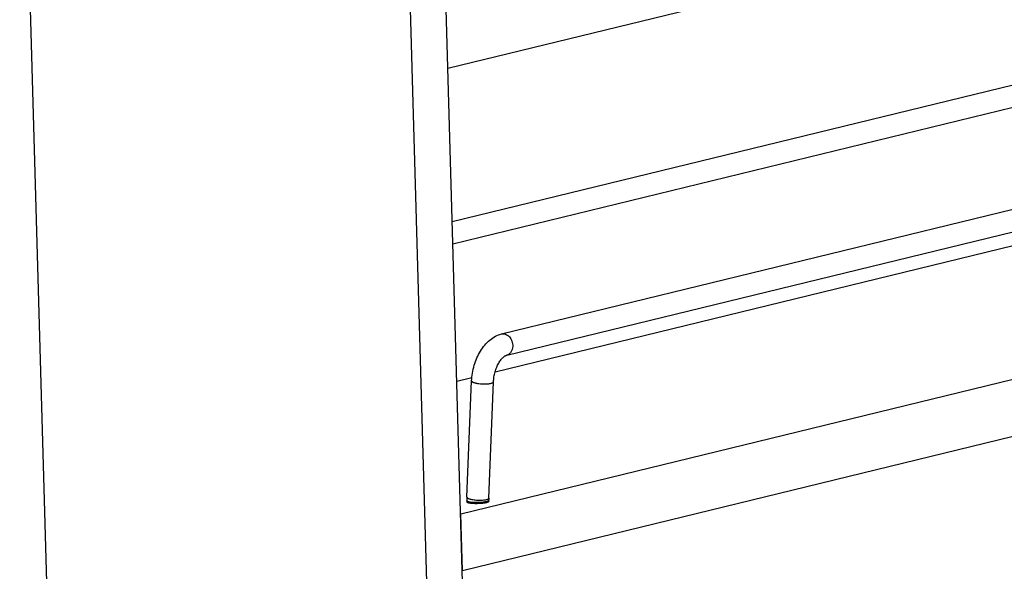
# Model space of a CAD drawing. Units: inches. Extents: x 0 to 17, y 0 to 11.
# Drawn here: x 2.3 to 4.8, y 4.3 to 5.8 of the extents above; entities that cross this region are included whole.
import ezdxf

# ---------------------------------------------------------------- set-up
doc = ezdxf.new("R2010")
doc.units = ezdxf.units.IN
doc.header["$LTSCALE"] = 0.935
doc.header["$MEASUREMENT"] = 0
doc.layers.get('0').update_dxf_attribs({"linetype": 'CONTINUOUS'})
doc.layers.add('02___PRT_ALL_AXES', color=7, linetype='CONTINUOUS')

msp = doc.modelspace()

# ---------------------------------------------------------------- linework, layer by layer
at = {"color": 7, "linetype": 'Continuous'}
for p, q in [((2.3011, 6.7357), (2.3766, 4.1008)), ((3.3582, 3.9965), (3.2827, 6.6315)), ((3.4574, 3.7422), (3.3747, 6.6262)), ((3.4031, 5.6352), (6.4671, 6.3825)), ((5.3786, 5.7188), (3.4145, 5.2397)), ((5.3919, 5.6641), (3.4161, 5.1822)), ((3.5414, 4.9511), (6.2915, 5.6218)), ((3.5547, 4.8965), (6.3048, 5.5672)), ((5.446, 5.3215), (3.5248, 4.853)), ((3.4368, 4.4878), (6.5007, 5.2351)), ((3.4409, 4.3425), (6.5049, 5.0898)), ((3.4651, 4.8384), (3.4262, 4.8289)), ((3.4525, 4.5307), (3.4645, 4.83)), ((3.5088, 4.5284), (3.5207, 4.8277)), ((3.4526, 4.5181), (3.4525, 4.5217)), ((3.5088, 4.5197), (3.5087, 4.5233)), ((3.436, 4.4879), (3.4368, 4.4878)), ((3.4409, 4.3425), (3.4368, 4.4878)), ((3.4402, 4.3426), (3.4409, 4.3425))]:
    msp.add_line(p, q, dxfattribs=at)
at = {"color": 9, "linetype": 'Continuous'}
for p, q in [((3.5027, 4.5248), (3.5065, 4.5261)), ((3.5085, 4.5276), (3.5088, 4.5284))]:
    msp.add_line(p, q, dxfattribs=at)
at = {"color": 7, "linetype": 'Continuous'}
for centre, radius, start, end in [((3.5836, 4.5254), 0.1311, 177.719, 180.7765), ((3.5849, 4.5254), 0.1325, 180.7744, 181.6417), ((3.5828, 4.5254), 0.0741, 177.7137, 179.9121), ((3.5846, 4.5254), 0.0759, 179.9078, 181.6439)]:
    msp.add_arc(centre, radius, start, end, dxfattribs=at)
for points, knots in [([(3.4645, 4.83), (3.4648, 4.8368), (3.4662, 4.8504), (3.4707, 4.8703), (3.4776, 4.8894), (3.4866, 4.9069), (3.4976, 4.9225), (3.5105, 4.9355), (3.525, 4.9455), (3.5359, 4.9498), (3.5414, 4.9511)], [0, 0, 0, 0, 0.133575, 0.268175, 0.401184, 0.530564, 0.654862, 0.773844, 0.888276, 1, 1, 1, 1]), ([(3.5207, 4.8277), (3.5209, 4.832), (3.5218, 4.8406), (3.5245, 4.8532), (3.5286, 4.8651), (3.533, 4.8742), (3.537, 4.8806), (3.54, 4.8848), (3.543, 4.8883), (3.546, 4.8912), (3.5487, 4.8934), (3.5511, 4.895), (3.5531, 4.8959), (3.5542, 4.8963), (3.5547, 4.8965)], [0, 0, 0, 0, 0.159645, 0.322223, 0.481276, 0.630758, 0.699885, 0.764098, 0.822504, 0.874221, 0.918254, 0.953611, 0.980559, 1, 1, 1, 1])]:
    msp.add_open_spline(points, degree=3, knots=knots, dxfattribs=at)
at = {"color": 9, "linetype": 'Continuous'}
for points, knots in [([(3.5414, 4.9511), (3.5431, 4.9515), (3.5467, 4.9518), (3.5521, 4.9506), (3.5573, 4.9478), (3.5635, 4.9422), (3.5679, 4.9344), (3.57, 4.9258), (3.5702, 4.9213), (3.5702, 4.9191)], [0, 0, 0, 0, 0.106786, 0.217468, 0.334767, 0.459605, 0.725907, 0.863912, 1, 1, 1, 1]), ([(3.5702, 4.9191), (3.57, 4.9164), (3.5692, 4.9112), (3.566, 4.9042), (3.5611, 4.899), (3.5569, 4.897), (3.5547, 4.8965)], [0, 0, 0, 0, 0.276619, 0.535041, 0.773764, 1, 1, 1, 1]), ([(3.4645, 4.83), (3.4645, 4.8298), (3.4646, 4.8295), (3.4648, 4.829), (3.4652, 4.8285), (3.4661, 4.8278), (3.4675, 4.8269), (3.4698, 4.826), (3.4725, 4.8252), (3.4758, 4.8245), (3.4794, 4.8238), (3.4848, 4.8231), (3.4918, 4.8225), (3.5002, 4.8224), (3.5069, 4.8228), (3.5116, 4.8235), (3.5137, 4.8239), (3.5147, 4.8241)], [0, 0, 0, 0, 0.009396, 0.0198, 0.031959, 0.046296, 0.082209, 0.128183, 0.183717, 0.247787, 0.319136, 0.396159, 0.560269, 0.725241, 0.876336, 0.942404, 1, 1, 1, 1]), ([(3.5147, 4.8241), (3.5155, 4.8244), (3.5171, 4.8248), (3.5188, 4.8255), (3.5198, 4.8262), (3.5203, 4.8267), (3.5206, 4.8272), (3.5207, 4.8275), (3.5207, 4.8277)], [0, 0, 0, 0, 0.360802, 0.643794, 0.755869, 0.849757, 0.929097, 1, 1, 1, 1]), ([(3.4525, 4.5307), (3.4525, 4.5305), (3.4526, 4.5301), (3.4529, 4.5296), (3.4533, 4.5291), (3.454, 4.5286), (3.4548, 4.5281), (3.4562, 4.5274), (3.4573, 4.5269), (3.4581, 4.5266)], [0, 0, 0, 0, 0.071373, 0.151094, 0.245181, 0.356897, 0.487835, 0.638682, 1, 1, 1, 1]), ([(3.4525, 4.5217), (3.4525, 4.5215), (3.4527, 4.521), (3.4533, 4.5205), (3.4542, 4.5201), (3.4554, 4.5196), (3.457, 4.5192), (3.4588, 4.5188), (3.4609, 4.5185), (3.4624, 4.5183), (3.4632, 4.5182)], [0, 0, 0, 0, 0.048463, 0.112848, 0.20013, 0.312304, 0.449651, 0.611263, 0.795366, 1, 1, 1, 1]), ([(3.4581, 4.5266), (3.4596, 4.5262), (3.4628, 4.5253), (3.4681, 4.5244), (3.474, 4.5237), (3.4803, 4.5232), (3.4866, 4.5231), (3.4926, 4.5234), (3.4979, 4.5239), (3.5012, 4.5245), (3.5027, 4.5248)], [0, 0, 0, 0, 0.101503, 0.222479, 0.35718, 0.499072, 0.641028, 0.776116, 0.897819, 1, 1, 1, 1]), ([(3.4632, 4.5182), (3.4656, 4.518), (3.4707, 4.5176), (3.4785, 4.5176), (3.4865, 4.5179), (3.4918, 4.5183), (3.4944, 4.5187)], [0, 0, 0, 0, 0.23006, 0.487823, 0.751763, 1, 1, 1, 1]), ([(3.4944, 4.5187), (3.4959, 4.5189), (3.4987, 4.5193), (3.5014, 4.5198), (3.5027, 4.5201)], [0, 0, 0, 0, 0.540316, 1, 1, 1, 1]), ([(3.5027, 4.5201), (3.5037, 4.5204), (3.5051, 4.5207), (3.5067, 4.5214), (3.5074, 4.5217), (3.5077, 4.5219)], [0, 0, 0, 0, 0.581361, 0.811775, 1, 1, 1, 1]), ([(3.5065, 4.5261), (3.5069, 4.5263), (3.5076, 4.5267), (3.5083, 4.5273), (3.5085, 4.5276)], [0, 0, 0, 0, 0.568422, 1, 1, 1, 1]), ([(3.5077, 4.5219), (3.5078, 4.522), (3.5082, 4.5223), (3.5086, 4.5227), (3.5087, 4.5231), (3.5087, 4.5233)], [0, 0, 0, 0, 0.324547, 0.705253, 1, 1, 1, 1])]:
    msp.add_open_spline(points, degree=3, knots=knots, dxfattribs=at)
at = {"layer": '02___PRT_ALL_AXES', "color": 7, "linetype": 'Continuous'}
for p, q in [((3.452, 4.5195), (3.4519, 4.519)), ((3.4525, 4.5181), (3.454, 4.5173))]:
    msp.add_line(p, q, dxfattribs=at)
for points, knots in [([(3.4519, 4.519), (3.452, 4.5189), (3.4521, 4.5185), (3.4524, 4.5182), (3.4525, 4.5181)], [0, 0, 0, 0, 0.440609, 1, 1, 1, 1]), ([(3.454, 4.5173), (3.4547, 4.517), (3.4565, 4.5165), (3.4582, 4.5162), (3.4593, 4.516)], [0, 0, 0, 0, 0.435944, 1, 1, 1, 1]), ([(3.4593, 4.516), (3.4608, 4.5157), (3.4642, 4.5153), (3.4716, 4.5149), (3.4815, 4.5149), (3.4914, 4.5155), (3.4986, 4.5165), (3.5018, 4.5171), (3.5033, 4.5175)], [0, 0, 0, 0, 0.106022, 0.229467, 0.505848, 0.779099, 0.898966, 1, 1, 1, 1]), ([(3.5033, 4.5175), (3.5044, 4.5177), (3.5061, 4.5182), (3.5079, 4.519), (3.5086, 4.5194), (3.5088, 4.5197)], [0, 0, 0, 0, 0.603915, 0.828551, 1, 1, 1, 1]), ([(3.5088, 4.5197), (3.509, 4.5198), (3.5093, 4.5201), (3.5094, 4.5205), (3.5094, 4.5207)], [0, 0, 0, 0, 0.562804, 1, 1, 1, 1])]:
    msp.add_open_spline(points, degree=3, knots=knots, dxfattribs=at)

doc.saveas('drawing.dxf')
